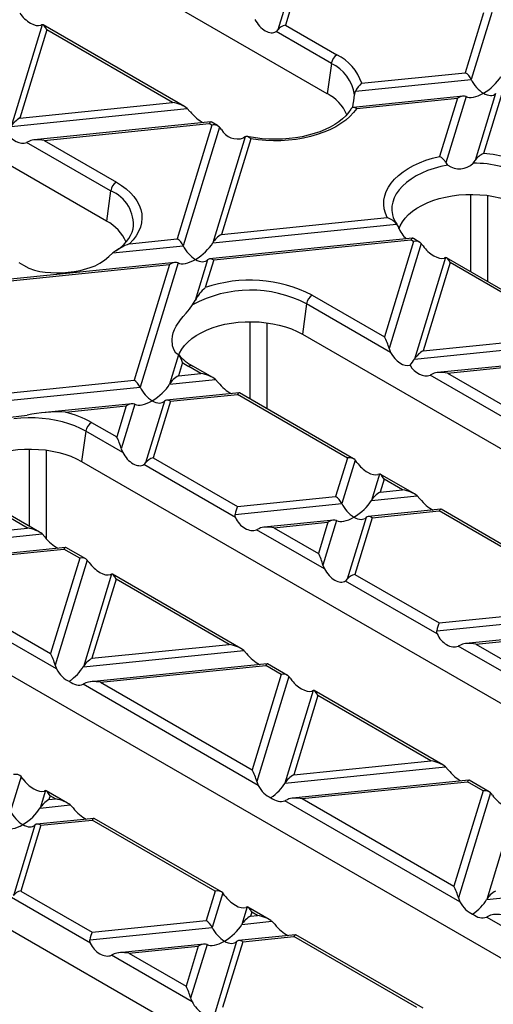
# Model space of a CAD drawing. Units: millimetres. Extents: x 70 to 4130, y 70 to 2900.
# Drawn here: x 3453 to 3511, y 2437 to 2558 of the extents above; entities that cross this region are included whole.
import ezdxf

# ---------------------------------------------------------------- set-up
doc = ezdxf.new("R2010")
doc.units = ezdxf.units.MM
doc.header["$LTSCALE"] = 10
doc.layers.add('HAURATON_PRODUCT_CONTOUR', color=7, linetype='Continuous', lineweight=25)

msp = doc.modelspace()

# ---------------------------------------------------------------- linework, layer by layer
at = {"layer": 'HAURATON_PRODUCT_CONTOUR'}
for p, q in [((3490.42, 2548.89), (3402.73, 2599.51)), ((3463.33, 2533.26), (3375.65, 2583.88)), ((3486.35, 2563.2), (3484.38, 2556.75)), ((3487.1, 2563.18), (3485.31, 2557.33)), ((3509.61, 2558.81), (3507.37, 2551.48)), ((3510.63, 2558.85), (3508.12, 2550.64)), ((3455.45, 2557.36), (3451.64, 2544.89)), ((3472.92, 2547.32), (3455.55, 2557.34)), ((3485.31, 2557.33), (3491.63, 2553.68)), ((3456.01, 2556.74), (3452.71, 2545.91)), ((3471.46, 2547.82), (3456.01, 2556.74)), ((3490.94, 2552.6), (3484.15, 2556.52)), ((3490.94, 2552.6), (3490.42, 2548.89)), ((3494.66, 2550.18), (3507.37, 2551.48)), ((3493.89, 2549.19), (3508.12, 2550.64)), ((3507.13, 2548.59), (3493.63, 2547.22)), ((3493.78, 2548.77), (3493.89, 2549.19)), ((3507.48, 2548.54), (3505, 2540.42)), ((3511.11, 2548.91), (3508.6, 2540.7)), ((3511.86, 2548.89), (3509.62, 2541.55)), ((3452.71, 2545.91), (3471.46, 2547.82)), ((3494.05, 2547.07), (3506.41, 2548.33)), ((3506.41, 2548.33), (3504.23, 2541.2)), ((3451.64, 2544.89), (3473.25, 2547.09)), ((3473.25, 2547.09), (3473.59, 2546.72)), ((3493.41, 2547.11), (3493.38, 2547.06)), ((3476.14, 2545.44), (3454.47, 2543.23)), ((3455.68, 2543.17), (3475.95, 2545.23)), ((3476.28, 2545.04), (3472.02, 2531.07)), ((3476.28, 2545.04), (3475.95, 2545.23)), ((3476.97, 2544.98), (3476.19, 2545.43)), ((3477.04, 2544.94), (3476.97, 2544.98)), ((3477.21, 2544.8), (3472.76, 2530.23)), ((3453.89, 2543.09), (3453.54, 2542.92)), ((3463.85, 2536.97), (3453.54, 2542.92)), ((3455.68, 2543.17), (3464.55, 2538.05)), ((3480.37, 2543.62), (3476.39, 2530.6)), ((3481.05, 2543.36), (3477.46, 2531.62)), ((3480.37, 2543.62), (3480.17, 2543.47)), ((3508.34, 2540.37), (3508.6, 2540.7)), ((3463.85, 2536.97), (3463.33, 2533.26)), ((3508.02, 2536.54), (3508.02, 2527.05)), ((3510.14, 2525.83), (3510.14, 2536.4)), ((3476.39, 2530.6), (3498.95, 2532.89)), ((3477.46, 2531.62), (3497.8, 2533.69)), ((3498.95, 2532.89), (3499.17, 2532.51)), ((3466.15, 2530.47), (3472.02, 2531.07)), ((3500.9, 2531.15), (3476, 2528.61)), ((3476.5, 2528.48), (3500.7, 2530.94)), ((3501.04, 2530.74), (3497.47, 2519.04)), ((3501.97, 2530.51), (3498.03, 2517.6)), ((3501.04, 2530.74), (3500.7, 2530.94)), ((3500.9, 2531.15), (3500.87, 2531.14)), ((3500.94, 2531.13), (3500.92, 2531.15)), ((3501.01, 2531.1), (3500.95, 2531.14)), ((3501.8, 2530.64), (3501.01, 2531.1)), ((3463.62, 2528.89), (3464.12, 2529.35)), ((3464.12, 2529.35), (3472.76, 2530.23)), ((3471.77, 2528.18), (3445.94, 2525.55)), ((3452.57, 2528.17), (3453.15, 2527.83)), ((3472.12, 2528.13), (3467.46, 2512.88)), ((3475.75, 2528.5), (3474.23, 2523.51)), ((3476.5, 2528.48), (3475.47, 2525.09)), ((3504.96, 2528.78), (3501.15, 2516.3)), ((3505.52, 2528.16), (3502.22, 2517.33)), ((3504.96, 2528.78), (3504.78, 2528.71)), ((3522.43, 2518.73), (3505.06, 2528.76)), ((3520.97, 2519.24), (3505.52, 2528.16)), ((3446.45, 2525.42), (3471.06, 2527.92)), ((3471.06, 2527.92), (3466.72, 2513.72)), ((3473.9, 2522.96), (3474.23, 2523.51)), ((3488.59, 2524.17), (3497.47, 2519.04)), ((3487.9, 2523.09), (3487.38, 2519.38)), ((3498.21, 2517.14), (3487.9, 2523.09)), ((3480.94, 2520.9), (3480.94, 2511.42)), ((3483.06, 2510.19), (3483.06, 2520.77)), ((3487.38, 2519.38), (3575.06, 2468.76)), ((3501.15, 2516.3), (3522.76, 2518.5)), ((3502.22, 2517.33), (3520.97, 2519.24)), ((3498.03, 2517.6), (3498.21, 2517.14)), ((3472.19, 2516.84), (3471.09, 2513.24)), ((3472.19, 2516.84), (3472.06, 2516.91)), ((3472.66, 2515.91), (3472.16, 2514.27)), ((3525.66, 2516.86), (3503.99, 2514.65)), ((3505.19, 2514.59), (3525.46, 2516.65)), ((3474.93, 2514.55), (3473.43, 2515.41)), ((3476.39, 2514.05), (3473.93, 2515.46)), ((3442.11, 2511.21), (3466.72, 2513.72)), ((3471.09, 2513.24), (3476.72, 2513.82)), ((3472.16, 2514.27), (3474.93, 2514.55)), ((3476.72, 2513.82), (3477.06, 2513.45)), ((3503.4, 2514.5), (3503.06, 2514.34)), ((3522.96, 2502.85), (3503.06, 2514.34)), ((3505.19, 2514.59), (3522.22, 2504.75)), ((3441.04, 2510.19), (3467.46, 2512.88)), ((3470.45, 2511.15), (3468.14, 2503.59)), ((3471.2, 2511.13), (3469.08, 2504.17)), ((3479.61, 2512.17), (3470.7, 2511.26)), ((3471.2, 2511.13), (3479.41, 2511.96)), ((3492.92, 2504.16), (3479.41, 2511.96)), ((3493.68, 2504.06), (3479.65, 2512.16)), ((3466.48, 2510.83), (3455.82, 2509.75)), ((3458.29, 2509.81), (3465.76, 2510.57)), ((3465.76, 2510.57), (3464.59, 2506.75)), ((3466.82, 2510.78), (3465.15, 2505.31)), ((3460.81, 2507.46), (3460.29, 2503.75)), ((3465.33, 2504.85), (3460.81, 2507.46)), ((3461.51, 2508.53), (3464.59, 2506.75)), ((3453.86, 2505.27), (3453.86, 2495.78)), ((3455.98, 2494.22), (3455.98, 2505.13)), ((3465.15, 2505.31), (3465.33, 2504.85)), ((3469.08, 2504.17), (3479.42, 2498.2)), ((3492.92, 2504.16), (3491.47, 2499.42)), ((3493.85, 2503.92), (3492.22, 2498.58)), ((3460.29, 2503.75), (3547.97, 2453.13)), ((3479.18, 2496.85), (3467.92, 2503.36)), ((3496.84, 2502.2), (3495.85, 2498.95)), ((3496.84, 2502.2), (3496.66, 2502.13)), ((3497.41, 2501.57), (3496.92, 2499.98)), ((3501.14, 2499.75), (3496.95, 2502.18)), ((3499.68, 2500.26), (3497.41, 2501.57)), ((3496.92, 2499.98), (3499.68, 2500.26)), ((3453.64, 2495.57), (3446.35, 2499.78)), ((3455.1, 2495.07), (3446.85, 2499.83)), ((3479.42, 2498.2), (3491.47, 2499.42)), ((3495.85, 2498.95), (3501.47, 2499.53)), ((3501.47, 2499.53), (3501.82, 2499.16)), ((3479.12, 2497.25), (3492.22, 2498.58)), ((3504.37, 2497.88), (3495.45, 2496.97)), ((3518.44, 2489.77), (3504.41, 2497.87)), ((3491.23, 2496.54), (3482.7, 2495.67)), ((3495.21, 2496.86), (3492.9, 2489.3)), ((3495.96, 2496.83), (3493.83, 2489.87)), ((3495.96, 2496.83), (3504.17, 2497.67)), ((3517.68, 2489.87), (3504.17, 2497.67)), ((3436.81, 2493.86), (3453.64, 2495.57)), ((3482.11, 2495.52), (3481.77, 2495.36)), ((3490.09, 2490.56), (3481.77, 2495.36)), ((3483.9, 2495.61), (3490.51, 2496.28)), ((3483.9, 2495.61), (3489.35, 2492.46)), ((3490.51, 2496.28), (3489.35, 2492.46)), ((3491.58, 2496.49), (3489.91, 2491.02)), ((3435.74, 2492.83), (3455.43, 2494.84)), ((3455.43, 2494.84), (3455.77, 2494.47)), ((3458.32, 2493.19), (3436.65, 2490.99)), ((3437.86, 2490.92), (3458.12, 2492.98)), ((3460.05, 2491.87), (3458.12, 2492.98)), ((3460.81, 2491.77), (3458.36, 2493.18)), ((3460.05, 2491.87), (3456.47, 2480.17)), ((3457.21, 2478.27), (3435.72, 2490.67)), ((3437.86, 2490.92), (3456.47, 2480.17)), ((3460.98, 2491.63), (3457.04, 2478.73)), ((3489.91, 2491.02), (3490.09, 2490.56)), ((3463.97, 2489.91), (3460.5, 2478.54)), ((3464.53, 2489.28), (3461.56, 2479.57)), ((3463.97, 2489.91), (3463.79, 2489.84)), ((3479.85, 2480.78), (3464.07, 2489.89)), ((3478.39, 2481.28), (3464.53, 2489.28)), ((3493.83, 2489.87), (3504.17, 2483.91)), ((3433.21, 2488.11), (3520.89, 2437.5)), ((3503.94, 2482.56), (3492.67, 2489.06)), ((3504.17, 2483.91), (3516.23, 2485.13)), ((3503.88, 2482.96), (3516.98, 2484.29)), ((3515.99, 2482.25), (3507.45, 2481.38)), ((3461.56, 2479.57), (3478.39, 2481.28)), ((3506.87, 2481.23), (3506.52, 2481.07)), ((3514.84, 2476.26), (3506.52, 2481.07)), ((3508.66, 2481.32), (3515.27, 2481.99)), ((3508.66, 2481.32), (3514.1, 2478.17)), ((3460.5, 2478.54), (3480.18, 2480.55)), ((3480.18, 2480.55), (3480.53, 2480.18)), ((3457.04, 2478.73), (3457.21, 2478.27)), ((3483.08, 2478.9), (3461.41, 2476.69)), ((3462.61, 2476.63), (3482.88, 2478.69)), ((3484.8, 2477.58), (3482.88, 2478.69)), ((3485.56, 2477.48), (3483.12, 2478.89)), ((3484.8, 2477.58), (3481.23, 2465.88)), ((3485.73, 2477.34), (3481.79, 2464.44)), ((3460.82, 2476.55), (3460.48, 2476.38)), ((3481.97, 2463.97), (3460.48, 2476.38)), ((3462.61, 2476.63), (3481.23, 2465.88)), ((3488.72, 2475.62), (3485.25, 2464.25)), ((3489.29, 2474.99), (3486.32, 2465.28)), ((3488.72, 2475.62), (3488.54, 2475.55)), ((3504.61, 2466.48), (3488.83, 2475.6)), ((3503.15, 2466.99), (3489.29, 2474.99)), ((3406.13, 2472.48), (3493.81, 2421.86)), ((3486.32, 2465.28), (3503.15, 2466.99)), ((3485.25, 2464.25), (3504.94, 2466.26)), ((3504.94, 2466.26), (3505.28, 2465.89)), ((3452.86, 2465.05), (3451.57, 2460.82)), ((3481.79, 2464.44), (3481.97, 2463.97)), ((3507.83, 2464.61), (3486.16, 2462.4)), ((3487.37, 2462.34), (3507.64, 2464.4)), ((3509.56, 2463.29), (3507.64, 2464.4)), ((3510.32, 2463.19), (3507.87, 2464.6)), ((3455.85, 2463.33), (3455.2, 2461.19)), ((3455.85, 2463.33), (3455.67, 2463.26)), ((3458.56, 2461.8), (3455.95, 2463.31)), ((3456.41, 2462.7), (3456.26, 2462.22)), ((3457.1, 2462.3), (3456.41, 2462.7)), ((3509.56, 2463.29), (3505.98, 2451.59)), ((3510.49, 2463.05), (3506.55, 2450.15)), ((3455.2, 2461.19), (3458.89, 2461.57)), ((3456.26, 2462.22), (3457.1, 2462.3)), ((3458.89, 2461.57), (3459.24, 2461.2)), ((3485.58, 2462.25), (3485.23, 2462.09)), ((3506.73, 2449.68), (3485.23, 2462.09)), ((3487.37, 2462.34), (3505.98, 2451.59)), ((3513.48, 2461.33), (3510.01, 2449.96)), ((3454.56, 2459.1), (3451.91, 2450.42)), ((3455.3, 2459.07), (3452.84, 2451)), ((3461.79, 2459.92), (3454.8, 2459.21)), ((3455.3, 2459.07), (3461.59, 2459.71)), ((3476.68, 2451), (3461.59, 2459.71)), ((3477.44, 2450.9), (3461.83, 2459.91)), ((3510.01, 2449.96), (3529.69, 2451.96)), ((3452.84, 2451), (3461.59, 2445.95)), ((3476.68, 2451), (3475.57, 2447.37)), ((3477.61, 2450.76), (3476.32, 2446.53)), ((3461.36, 2444.6), (3451.68, 2450.19)), ((3506.55, 2450.15), (3506.73, 2449.68)), ((3480.6, 2449.04), (3479.95, 2446.9)), ((3480.6, 2449.04), (3480.43, 2448.97)), ((3483.32, 2447.51), (3480.71, 2449.02)), ((3481.17, 2448.41), (3481.02, 2447.93)), ((3481.86, 2448.01), (3481.17, 2448.41)), ((3461.59, 2445.95), (3475.57, 2447.37)), ((3479.95, 2446.9), (3483.65, 2447.28)), ((3481.02, 2447.93), (3481.86, 2448.01)), ((3483.65, 2447.28), (3483.99, 2446.91)), ((3510.33, 2447.96), (3509.99, 2447.8)), ((3521.41, 2441.2), (3509.99, 2447.8)), ((3461.3, 2445), (3476.32, 2446.53)), ((3479.31, 2444.81), (3476.66, 2436.13)), ((3480.06, 2444.78), (3477.59, 2436.71)), ((3486.54, 2445.63), (3479.56, 2444.92)), ((3480.06, 2444.78), (3486.35, 2445.42)), ((3501.44, 2436.71), (3486.35, 2445.42)), ((3502.2, 2436.61), (3486.59, 2445.62)), ((3475.33, 2444.49), (3464.87, 2443.42)), ((3466.08, 2443.36), (3474.61, 2444.23)), ((3466.08, 2443.36), (3473.11, 2439.3)), ((3474.61, 2444.23), (3473.11, 2439.3)), ((3475.68, 2444.44), (3473.67, 2437.86)), ((3464.29, 2443.28), (3463.94, 2443.11)), ((3473.85, 2437.39), (3463.94, 2443.11)), ((3473.67, 2437.86), (3473.85, 2437.39))]:
    msp.add_line(p, q, dxfattribs=at)
at = {"layer": 'HAURATON_PRODUCT_CONTOUR', "flags": 128}
for points in [[(3455.45, 2557.36), (3455.38, 2557.34), (3455.27, 2557.3)], [(3484.15, 2556.52), (3484.29, 2556.63), (3484.38, 2556.75)], [(3493.38, 2547.07), (3493.33, 2546.99), (3493.06, 2546.59), (3492.72, 2546.2), (3492.33, 2545.82), (3491.88, 2545.46), (3491.37, 2545.12), (3490.81, 2544.8), (3490.2, 2544.5), (3489.54, 2544.23), (3488.85, 2544), (3488.11, 2543.79), (3487.35, 2543.62), (3486.56, 2543.48), (3485.75, 2543.38), (3484.93, 2543.32), (3484.1, 2543.3), (3483.27, 2543.32), (3482.45, 2543.37), (3481.64, 2543.47), (3480.84, 2543.6), (3480.59, 2543.66)], [(3494.05, 2547.07), (3493.68, 2546.58), (3493.23, 2546.1), (3492.71, 2545.65), (3492.12, 2545.23), (3491.48, 2544.84), (3490.77, 2544.48), (3490.02, 2544.16), (3489.22, 2543.88), (3488.38, 2543.64), (3487.51, 2543.44), (3486.61, 2543.29), (3485.69, 2543.19), (3484.76, 2543.13), (3483.82, 2543.12), (3482.88, 2543.15), (3481.96, 2543.23), (3481.05, 2543.36)], [(3494.05, 2547.07), (3494.05, 2547.08), (3493.73, 2547.22), (3493.49, 2547.18), (3493.41, 2547.11)], [(3477.21, 2544.8), (3476.98, 2544.97), (3476.83, 2545.02)], [(3477.44, 2544.5), (3477.3, 2544.69), (3477.21, 2544.8)], [(3481.05, 2543.36), (3481.05, 2543.37), (3480.85, 2543.52), (3480.66, 2543.63), (3480.45, 2543.65), (3480.37, 2543.62)], [(3497.8, 2533.69), (3497.58, 2534.22), (3497.44, 2534.75), (3497.38, 2535.29), (3497.4, 2535.83), (3497.5, 2536.37), (3497.68, 2536.9), (3497.94, 2537.42), (3498.29, 2537.92), (3498.7, 2538.41), (3499.19, 2538.87), (3499.74, 2539.31), (3500.36, 2539.71), (3501.04, 2540.09), (3501.77, 2540.42), (3502.55, 2540.72), (3503.37, 2540.98), (3504.23, 2541.2)], [(3505.23, 2540.12), (3504.37, 2539.94), (3503.55, 2539.72), (3502.76, 2539.45), (3502.03, 2539.15), (3501.34, 2538.8), (3500.72, 2538.42), (3500.16, 2538.01), (3499.67, 2537.56), (3499.25, 2537.1), (3498.91, 2536.61), (3498.65, 2536.11), (3498.47, 2535.59), (3498.37, 2535.07), (3498.36, 2534.55), (3498.43, 2534.05)], [(3505, 2540.42), (3505.14, 2540.21), (3505.23, 2540.12)], [(3464.55, 2538.05), (3465.19, 2537.64), (3465.77, 2537.21), (3466.28, 2536.74), (3466.71, 2536.26), (3467.07, 2535.75), (3467.35, 2535.22), (3467.54, 2534.69), (3467.66, 2534.14), (3467.69, 2533.6), (3467.64, 2533.05), (3467.5, 2532.51), (3467.28, 2531.97), (3466.98, 2531.45), (3466.6, 2530.95), (3466.15, 2530.47)], [(3499.24, 2532.29), (3499.4, 2532.69), (3499.66, 2533.16), (3500, 2533.61), (3500.41, 2534.05), (3500.89, 2534.46), (3501.43, 2534.84), (3502.04, 2535.19), (3502.7, 2535.5), (3503.41, 2535.78), (3504.16, 2536.02), (3504.95, 2536.21), (3505.76, 2536.36), (3506.6, 2536.47), (3507.45, 2536.52), (3508.31, 2536.54), (3509.16, 2536.5), (3510.01, 2536.42), (3510.83, 2536.29), (3511.64, 2536.12), (3512.41, 2535.9), (3513.14, 2535.64), (3513.82, 2535.35), (3514.46, 2535.02)], [(3498.43, 2534.05), (3498.44, 2534.02), (3498.44, 2534.01)], [(3502.2, 2530.2), (3502.06, 2530.39), (3501.97, 2530.51)], [(3453.15, 2527.83), (3453.8, 2527.48), (3454.51, 2527.22), (3455.16, 2527.07), (3455.82, 2526.97), (3457.2, 2526.9), (3457.92, 2526.92), (3458.65, 2526.98), (3459.37, 2527.07), (3460.09, 2527.2), (3461.34, 2527.54), (3461.95, 2527.78), (3462.54, 2528.07), (3463.1, 2528.44), (3463.62, 2528.89)], [(3472.06, 2516.91), (3471.86, 2517.06), (3471.68, 2517.32), (3471.55, 2517.61), (3471.45, 2517.94), (3471.4, 2518.7), (3471.44, 2519.12), (3471.54, 2519.53), (3471.7, 2519.95), (3471.91, 2520.37), (3472.44, 2521.13), (3472.76, 2521.54), (3473.12, 2521.96), (3473.51, 2522.43), (3473.9, 2522.96)], [(3472.23, 2516.85), (3472.32, 2517.05), (3472.58, 2517.52), (3472.92, 2517.98), (3473.33, 2518.41), (3473.81, 2518.82), (3474.35, 2519.2), (3474.96, 2519.55), (3475.62, 2519.87), (3476.33, 2520.14), (3477.08, 2520.38), (3477.87, 2520.58), (3478.68, 2520.73), (3479.52, 2520.83), (3480.37, 2520.89), (3481.23, 2520.9), (3482.08, 2520.87), (3482.92, 2520.78), (3483.75, 2520.66), (3484.55, 2520.48), (3485.32, 2520.27), (3486.06, 2520.01), (3486.74, 2519.71), (3487.38, 2519.38)], [(3460.81, 2507.46), (3460.17, 2507.8), (3459.47, 2508.1), (3458.73, 2508.37), (3457.96, 2508.6), (3457.15, 2508.79), (3456.31, 2508.93), (3455.45, 2509.03), (3454.58, 2509.09), (3453.71, 2509.1), (3452.84, 2509.07), (3451.98, 2508.99)], [(3445.13, 2501.16), (3445.24, 2501.42), (3445.5, 2501.89), (3445.83, 2502.34), (3446.24, 2502.78), (3446.72, 2503.19), (3447.27, 2503.57), (3447.88, 2503.92), (3448.54, 2504.23), (3449.25, 2504.51), (3450, 2504.75), (3450.78, 2504.94), (3451.6, 2505.09), (3452.44, 2505.2), (3453.29, 2505.26), (3454.14, 2505.27), (3455, 2505.23), (3455.84, 2505.15), (3456.67, 2505.02), (3457.47, 2504.85), (3458.24, 2504.63), (3458.97, 2504.38), (3459.66, 2504.08), (3460.29, 2503.75)], [(3494.08, 2503.62), (3493.94, 2503.81), (3493.85, 2503.92)], [(3467.92, 2503.36), (3468.05, 2503.47), (3468.14, 2503.59)], [(3479.18, 2496.85), (3479.12, 2497.08), (3479.12, 2497.25)], [(3461.2, 2491.33), (3461.07, 2491.52), (3460.98, 2491.63)], [(3492.67, 2489.06), (3492.81, 2489.18), (3492.9, 2489.3)], [(3503.94, 2482.56), (3503.87, 2482.79), (3503.88, 2482.96)], [(3485.96, 2477.04), (3485.83, 2477.23), (3485.73, 2477.34)], [(3453.09, 2464.75), (3452.95, 2464.94), (3452.86, 2465.05)], [(3510.72, 2462.75), (3510.58, 2462.94), (3510.49, 2463.05)], [(3477.84, 2450.46), (3477.71, 2450.65), (3477.61, 2450.76)], [(3461.36, 2444.6), (3461.3, 2444.83), (3461.3, 2445)]]:
    msp.add_lwpolyline(points, dxfattribs=at)
at = {"layer": 'HAURATON_PRODUCT_CONTOUR'}
for centre, radius, start, end in [((3492.48, 2552.37), 1.56, 122.9068, 171.3096), ((3488.98, 2548.32), 5.98, 18.138, 63.6966), ((3488.85, 2548.08), 4.98, 8.0109, 65.2604), ((3496.41, 2548.03), 2.77, 129.1134, 155.3484), ((3487.99, 2544.17), 5.32, 23.8556, 62.8282), ((3483.56, 2549.51), 10.25, 347.281, 355.887), ((3476.8, 2544.67), 0.349, 60.19, 84.2031), ((3479.4, 2545.57), 2.23, 208.6238, 290.1003), ((3510.47, 2539.51), 2.21, 112.599, 147.4774), ((3508.66, 2526.88), 14.7, 61.5036, 86.273), ((3503.49, 2539.71), 1.66, 25.2255, 63.6455), ((3506.63, 2542.16), 2.48, 235.4118, 313.6636), ((3508.41, 2526.44), 13.93, 61.8804, 90.282), ((3465.4, 2536.73), 1.56, 122.9068, 171.3096), ((3462.12, 2532.78), 4.54, 353.8947, 67.5032), ((3501.51, 2534.72), 3.14, 192.9994, 216.3522), ((3460.91, 2528.53), 5.31, 23.7788, 62.8341), ((3496.97, 2531.27), 2.56, 39.3155, 71.0953), ((3462.12, 2533.7), 4.72, 300.1397, 342.933), ((3502.2, 2533.55), 3.2, 198.9795, 230.6424), ((3469.32, 2522.34), 8.73, 111.3659, 126.6125), ((3500.84, 2530.8), 0.349, 60.19, 84.2031), ((3480.95, 2509.3), 16.71, 62.8071, 109.1704), ((3481.02, 2509.93), 14.85, 62.4364, 118.6577), ((3478.77, 2521.22), 5.08, 130.5368, 153.2787), ((3489.44, 2522.85), 1.56, 122.9068, 171.3096), ((3466.79, 2513.54), 6.34, 21.9306, 31.3979), ((3476.93, 2521), 6.3, 221.4535, 241.54), ((3478.07, 2523.48), 9.3, 234.453, 240.08), ((3473.72, 2515.02), 0.49, 64.7809, 126.5296), ((3457.48, 2490.6), 19.23, 87.5918, 101.6193), ((3455.2, 2497.31), 12.87, 60.6255, 76.1057), ((3449.84, 2532.79), 23.66, 272.4721, 279.1523), ((3462.36, 2507.22), 1.56, 122.9068, 171.3096)]:
    msp.add_arc(centre, radius, start, end, dxfattribs=at)
for centre, major_axis, ratio, start_param, end_param in [((3453.93, 2558.96), (1.56, -1.53), 0.486031, 4.355324, 6.046808), ((3456.01, 2555.92), (-0.57, 1.44), 0.222078, 5.225553, 6.27275), ((3482.91, 2558.51), (-1.25, 1.99), 0.601975, 1.447368, 3.138852), ((3485.31, 2556.51), (1.04, 0.41), 0.7086, 1.298481, 2.345678), ((3507.37, 2550.66), (-0.715, 0.87), 0.555624, 4.259695, 5.306892), ((3509.61, 2550.59), (2.31, 1.9), 0.449224, 4.358734, 5.405931), ((3509.61, 2550.59), (-1.43, 1.74), 0.555624, 1.118102, 2.1653), ((3506.41, 2547.52), (1.16, 0.95), 0.449224, 0.169943, 1.217141), ((3509.61, 2550.59), (2.31, 1.9), 0.449224, 3.311536, 4.358734), ((3509.61, 2550.59), (-1.43, 1.74), 0.555624, 2.1653, 3.212497), ((3471.46, 2547), (2.06, -0.44), 0.380496, 0.604938, 1.652136), ((3474.61, 2547.03), (-1.63, 1.76), 0.404431, 1.377055, 2.323447), ((3452.71, 2545.1), (1.16, 0.95), 0.449224, 1.217141, 2.264338), ((3475.95, 2544.41), (0.22, 1.02), 0.252318, 6.201846, 6.987163), ((3476.28, 2544.22), (1.04, 0.41), 0.7086, 0.76142, 1.298481), ((3452.53, 2544.78), (-1.26, 1.72), 0.730245, 1.413188, 2.96047), ((3455.68, 2542.35), (2.06, -0.44), 0.380496, 1.652136, 2.699334), ((3477.46, 2530.8), (1.16, 0.95), 0.449224, 1.217141, 2.264338), ((3472.02, 2530.25), (-0.715, 0.87), 0.555624, 4.259695, 5.306892), ((3474.26, 2530.18), (2.31, 1.9), 0.449224, 4.358734, 5.405931), ((3500.7, 2530.12), (0.22, 1.02), 0.252318, 0.166916, 0.703977), ((3501.04, 2529.93), (1.04, 0.41), 0.7086, 0.251283, 1.298481), ((3474.26, 2530.18), (-1.43, 1.74), 0.555624, 1.118102, 2.1653), ((3503.44, 2530.38), (1.56, -1.53), 0.486031, 4.355324, 6.046808), ((3471.06, 2527.11), (1.16, 0.95), 0.449224, 0.169943, 1.217141), ((3474.26, 2530.18), (2.31, 1.9), 0.449224, 3.311536, 4.358734), ((3474.26, 2530.18), (-1.43, 1.74), 0.555624, 2.1653, 3.212497), ((3476.5, 2527.66), (-0.715, 0.87), 0.555624, 5.306892, 6.35409), ((3505.52, 2527.34), (-0.57, 1.44), 0.222078, 5.225553, 6.27275), ((3497.47, 2518.23), (-0.57, 1.44), 0.222078, 4.178355, 5.225553), ((3499.55, 2517.64), (-1.25, 1.99), 0.601975, 1.447368, 2.994651), ((3502.22, 2516.51), (1.16, 0.95), 0.449224, 1.217141, 2.264338), ((3499.01, 2515.89), (2.31, 1.9), 0.449224, 5.060274, 5.405931), ((3502.04, 2516.2), (-1.26, 1.72), 0.730245, 1.413188, 2.96047), ((3505.19, 2513.77), (2.06, -0.44), 0.380496, 1.652136, 2.699334), ((3466.72, 2512.9), (-0.715, 0.87), 0.555624, 4.259695, 5.306892), ((3472.16, 2513.45), (1.16, 0.95), 0.449224, 1.217141, 2.264338), ((3474.93, 2513.73), (2.06, -0.44), 0.380496, 0.604938, 1.652136), ((3478.07, 2513.76), (-1.63, 1.76), 0.404431, 1.377055, 2.323447), ((3468.96, 2512.83), (-1.43, 1.74), 0.555624, 1.118102, 2.1653), ((3468.96, 2512.83), (2.31, 1.9), 0.449224, 4.358734, 5.405931), ((3468.96, 2512.83), (2.31, 1.9), 0.449224, 3.311536, 4.358734), ((3468.96, 2512.83), (-1.43, 1.74), 0.555624, 2.1653, 3.212497), ((3471.2, 2510.31), (-0.715, 0.87), 0.555624, 5.306892, 6.35409), ((3479.41, 2511.14), (0.22, 1.02), 0.252318, 6.201846, 6.987163), ((3465.76, 2509.75), (1.16, 0.95), 0.449224, 0.169943, 1.217141), ((3464.59, 2505.94), (-0.57, 1.44), 0.222078, 4.178355, 5.225553), ((3466.67, 2505.35), (-1.25, 1.99), 0.601975, 1.447368, 3.138852), ((3469.08, 2503.35), (1.04, 0.41), 0.7086, 1.298481, 2.345678), ((3492.92, 2503.35), (1.04, 0.41), 0.7086, 0.251283, 1.298481), ((3495.32, 2503.8), (1.56, -1.53), 0.486031, 4.355324, 6.046808), ((3497.41, 2500.76), (-0.57, 1.44), 0.222078, 5.225553, 6.27275), ((3499.68, 2499.44), (2.06, -0.44), 0.380496, 0.604938, 1.652136), ((3491.47, 2498.61), (-0.715, 0.87), 0.555624, 4.259695, 5.306892), ((3493.72, 2498.54), (2.31, 1.9), 0.449224, 4.358734, 5.405931), ((3496.92, 2499.16), (1.16, 0.95), 0.449224, 1.217141, 2.264338), ((3502.83, 2499.46), (-1.63, 1.76), 0.404431, 1.377055, 2.323447), ((3479.42, 2497.38), (0.22, 1.02), 0.252318, 0.703977, 1.751175), ((3493.72, 2498.54), (-1.43, 1.74), 0.555624, 1.118102, 2.1653), ((3504.17, 2496.85), (0.22, 1.02), 0.252318, 6.201846, 6.987163), ((3480.75, 2497.22), (-1.26, 1.72), 0.730245, 1.268986, 2.96047), ((3490.51, 2495.46), (1.16, 0.95), 0.449224, 0.169943, 1.217141), ((3493.72, 2498.54), (2.31, 1.9), 0.449224, 3.311536, 4.358734), ((3493.72, 2498.54), (-1.43, 1.74), 0.555624, 2.1653, 3.212497), ((3495.96, 2496.02), (-0.715, 0.87), 0.555624, 5.306892, 6.35409), ((3453.64, 2494.76), (2.06, -0.44), 0.380496, 0.604938, 1.652136), ((3483.9, 2494.79), (2.06, -0.44), 0.380496, 1.652136, 2.699334), ((3456.78, 2494.78), (-1.63, 1.76), 0.404431, 1.377055, 2.323447), ((3458.12, 2492.17), (0.22, 1.02), 0.252318, 6.201846, 6.987163), ((3460.05, 2491.06), (1.04, 0.41), 0.7086, 0.251283, 1.298481), ((3489.35, 2491.65), (-0.57, 1.44), 0.222078, 4.178355, 5.225553), ((3462.45, 2491.51), (1.56, -1.53), 0.486031, 4.355324, 6.046808), ((3491.43, 2491.06), (-1.25, 1.99), 0.601975, 1.447368, 3.138852), ((3464.53, 2488.47), (-0.57, 1.44), 0.222078, 5.225553, 6.27275), ((3493.83, 2489.06), (1.04, 0.41), 0.7086, 1.298481, 2.345678), ((3504.17, 2483.09), (0.22, 1.02), 0.252318, 0.703977, 1.751175), ((3505.51, 2482.93), (-1.26, 1.72), 0.730245, 1.268986, 2.96047), ((3478.39, 2480.46), (2.06, -0.44), 0.380496, 0.604938, 1.652136), ((3508.66, 2480.5), (2.06, -0.44), 0.380496, 1.652136, 2.699334), ((3456.47, 2479.36), (-0.57, 1.44), 0.222078, 4.178355, 5.225553), ((3481.54, 2480.49), (-1.63, 1.76), 0.404431, 1.377055, 2.323447), ((3458.36, 2478.13), (2.31, 1.9), 0.449224, 4.523498, 5.405931), ((3461.56, 2478.75), (1.16, 0.95), 0.449224, 1.217141, 2.264338), ((3482.88, 2477.88), (0.22, 1.02), 0.252318, 6.201846, 6.987163), ((3458.55, 2478.77), (-1.25, 1.99), 0.601975, 1.447368, 2.457875), ((3484.8, 2476.77), (1.04, 0.41), 0.7086, 0.251283, 1.298481), ((3459.47, 2478.24), (-1.26, 1.72), 0.730245, 1.949964, 2.96047), ((3462.61, 2475.81), (2.06, -0.44), 0.380496, 1.652136, 2.699334), ((3487.2, 2477.22), (1.56, -1.53), 0.486031, 4.355324, 6.046808), ((3489.29, 2474.18), (-0.57, 1.44), 0.222078, 5.225553, 6.27275), ((3503.15, 2466.17), (2.06, -0.44), 0.380496, 0.604938, 1.652136), ((3451.93, 2464.48), (1.04, 0.41), 0.7086, 0.251283, 1.298481), ((3481.23, 2465.07), (-0.57, 1.44), 0.222078, 4.178355, 5.225553), ((3486.32, 2464.46), (1.16, 0.95), 0.449224, 1.217141, 2.264338), ((3506.3, 2466.2), (-1.63, 1.76), 0.404431, 1.377055, 2.323447), ((3454.33, 2464.93), (1.56, -1.53), 0.486031, 4.355324, 6.046808), ((3483.31, 2464.47), (-1.25, 1.99), 0.601975, 1.447368, 2.457875), ((3483.12, 2463.84), (2.31, 1.9), 0.449224, 4.523498, 5.405931), ((3507.64, 2463.58), (0.22, 1.02), 0.252318, 6.201846, 6.987163), ((3456.41, 2461.89), (-0.57, 1.44), 0.222078, 5.225553, 6.27275), ((3509.56, 2462.47), (1.04, 0.41), 0.7086, 0.251283, 1.298481), ((3511.96, 2462.93), (1.56, -1.53), 0.486031, 4.355324, 6.046808), ((3456.26, 2461.4), (1.16, 0.95), 0.449224, 1.217141, 2.264338), ((3457.1, 2461.49), (2.06, -0.44), 0.380496, 0.604938, 1.652136), ((3484.22, 2463.95), (-1.26, 1.72), 0.730245, 1.949964, 2.96047), ((3487.37, 2461.52), (2.06, -0.44), 0.380496, 1.652136, 2.699334), ((3453.06, 2460.78), (-1.43, 1.74), 0.555624, 1.118102, 2.1653), ((3453.06, 2460.78), (2.31, 1.9), 0.449224, 4.358734, 5.405931), ((3460.25, 2461.51), (-1.63, 1.76), 0.404431, 1.377055, 2.323447), ((3453.06, 2460.78), (2.31, 1.9), 0.449224, 3.311536, 4.358734), ((3453.06, 2460.78), (-1.43, 1.74), 0.555624, 2.1653, 3.212497), ((3455.3, 2458.26), (-0.715, 0.87), 0.555624, 5.306892, 6.35409), ((3461.59, 2458.9), (0.22, 1.02), 0.252318, 6.201846, 6.987163), ((3452.84, 2450.19), (1.04, 0.41), 0.7086, 1.298481, 2.345678), ((3476.68, 2450.18), (1.04, 0.41), 0.7086, 0.251283, 1.298481), ((3505.98, 2450.77), (-0.57, 1.44), 0.222078, 4.178355, 5.225553), ((3511.07, 2450.17), (1.16, 0.95), 0.449224, 1.217141, 2.264338), ((3479.08, 2450.64), (1.56, -1.53), 0.486031, 4.355324, 6.046808), ((3508.07, 2450.18), (-1.25, 1.99), 0.601975, 1.447368, 2.457875), ((3507.87, 2449.54), (2.31, 1.9), 0.449224, 4.523498, 5.405931), ((3481.17, 2447.59), (-0.57, 1.44), 0.222078, 5.225553, 6.27275), ((3508.98, 2449.66), (-1.26, 1.72), 0.730245, 1.949964, 2.96047), ((3512.12, 2447.23), (2.06, -0.44), 0.380496, 1.652136, 2.699334), ((3475.57, 2446.55), (-0.715, 0.87), 0.555624, 4.259695, 5.306892), ((3481.02, 2447.11), (1.16, 0.95), 0.449224, 1.217141, 2.264338), ((3481.86, 2447.19), (2.06, -0.44), 0.380496, 0.604938, 1.652136), ((3461.59, 2445.13), (0.22, 1.02), 0.252318, 0.703977, 1.751175), ((3477.82, 2446.48), (-1.43, 1.74), 0.555624, 1.118102, 2.1653), ((3477.82, 2446.48), (2.31, 1.9), 0.449224, 4.358734, 5.405931), ((3485.01, 2447.22), (-1.63, 1.76), 0.404431, 1.377055, 2.323447), ((3462.93, 2444.97), (-1.26, 1.72), 0.730245, 1.268986, 2.96047), ((3474.61, 2443.41), (1.16, 0.95), 0.449224, 0.169943, 1.217141), ((3477.82, 2446.48), (2.31, 1.9), 0.449224, 3.311536, 4.358734), ((3477.82, 2446.48), (-1.43, 1.74), 0.555624, 2.1653, 3.212497), ((3480.06, 2443.97), (-0.715, 0.87), 0.555624, 5.306892, 6.35409), ((3486.35, 2444.61), (0.22, 1.02), 0.252318, 6.201846, 6.987163), ((3466.08, 2442.54), (2.06, -0.44), 0.380496, 1.652136, 2.699334), ((3473.11, 2438.48), (-0.57, 1.44), 0.222078, 4.178355, 5.225553), ((3475.19, 2437.89), (-1.25, 1.99), 0.601975, 1.447368, 3.138852)]:
    msp.add_ellipse(centre, major_axis=major_axis, ratio=ratio, start_param=start_param, end_param=end_param, dxfattribs=at)

doc.saveas('drawing.dxf')
